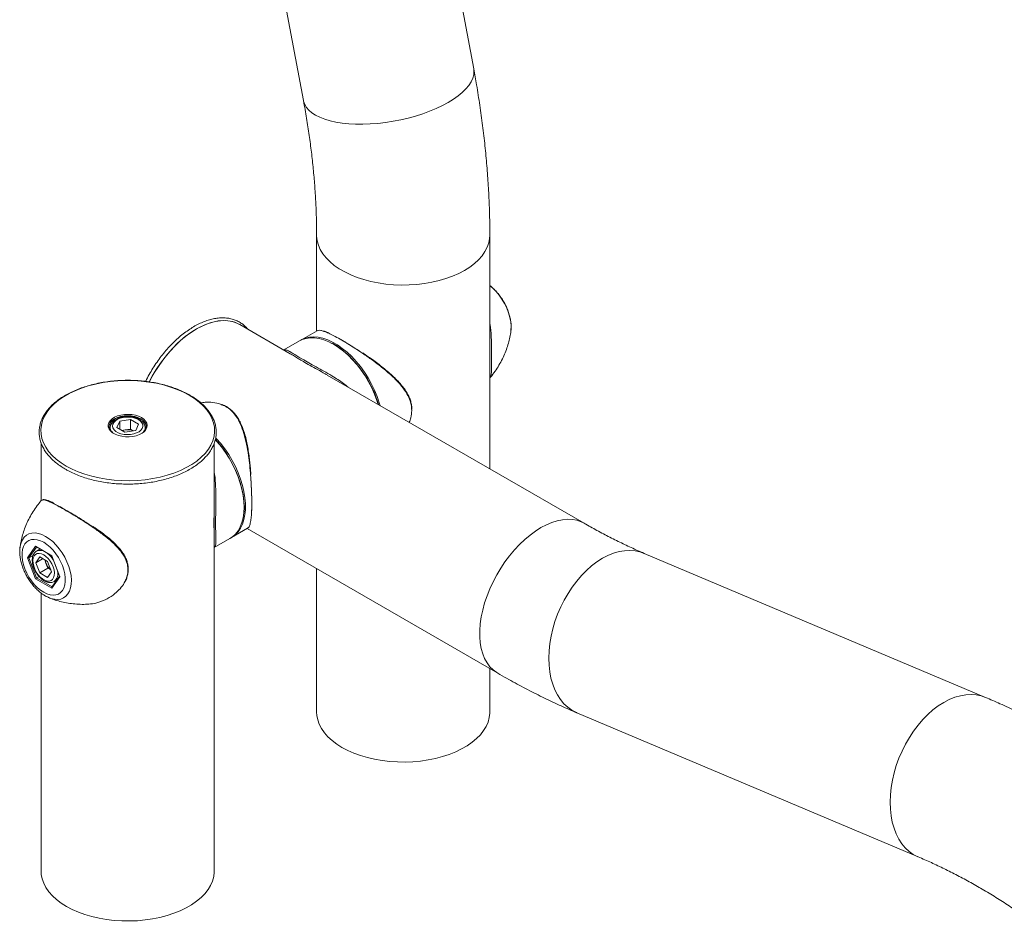
# Model space of a CAD drawing. Units: millimetres. Extents: x 0 to 42, y 0 to 29.8.
# Drawn here: x 29.6 to 31.2, y 24.3 to 25.8 of the extents above; entities that cross this region are included whole.
import ezdxf

# ---------------------------------------------------------------- set-up
doc = ezdxf.new("R2010")
doc.units = ezdxf.units.MM

msp = doc.modelspace()

# ---------------------------------------------------------------- linework, layer by layer
at = {"color": 7, "linetype": 'Continuous', "lineweight": 15}
for p, q in [((30.33988, 25.73002), (30.20145, 26.47134)), ((29.91015, 26.41695), (30.04858, 25.67563)), ((30.07113, 25.44538), (30.07113, 25.28101)), ((30.36746, 25.04525), (30.36746, 25.44538)), ((30.02603, 25.24236), (29.93982, 25.29212)), ((30.07202, 25.28153), (30.04429, 25.26552)), ((30.40358, 25.28107), (30.40371, 25.28226)), ((30.04194, 25.26416), (30.01509, 25.24867)), ((30.10038, 25.25886), (30.09817, 25.26007)), ((30.1011, 25.25847), (30.10038, 25.25886)), ((30.52907, 24.95195), (30.08933, 25.20581)), ((30.36746, 25.20083), (30.36896, 25.203)), ((29.73425, 25.12668), (29.72925, 25.11592)), ((29.73425, 25.12668), (29.75288, 25.12956)), ((29.73425, 25.11304), (29.73425, 25.12668)), ((29.76653, 25.12169), (29.75288, 25.12956)), ((29.75288, 25.11323), (29.75288, 25.12956)), ((29.76653, 25.12169), (29.76153, 25.11093)), ((29.71623, 25.11834), (29.71622, 25.11787)), ((29.71789, 25.11554), (29.71789, 25.11251)), ((29.72925, 25.11592), (29.7429, 25.10805)), ((29.73792, 25.11092), (29.74356, 25.11179)), ((29.76153, 25.11093), (29.7429, 25.10805)), ((29.74356, 25.11179), (29.75288, 25.11323)), ((29.75786, 25.11036), (29.75288, 25.11323)), ((29.77789, 25.11255), (29.77789, 25.11554)), ((29.59972, 25.08963), (29.59972, 24.99037)), ((29.89606, 24.92422), (29.89606, 25.08938)), ((29.60186, 24.99162), (29.59936, 24.99016)), ((29.94753, 24.9809), (29.94749, 24.98268)), ((29.94755, 24.98011), (29.94753, 24.9809)), ((29.96037, 24.97375), (29.96047, 24.97654)), ((29.92525, 24.92738), (29.95299, 24.94339)), ((29.95209, 24.94287), (30.38092, 24.69531)), ((29.89606, 24.91052), (29.92289, 24.92601)), ((29.89606, 24.3567), (29.89606, 24.92313)), ((29.56346, 24.9092), (29.5636, 24.91043)), ((29.57621, 24.8928), (29.59016, 24.91265)), ((29.59016, 24.91265), (29.61806, 24.89655)), ((29.59099, 24.91161), (29.6179, 24.89608)), ((29.59778, 24.90769), (29.59194, 24.90431)), ((31.21578, 24.6539), (30.63176, 24.90055)), ((29.59016, 24.85685), (29.57621, 24.8928)), ((29.586, 24.89688), (29.57875, 24.8927)), ((29.57875, 24.8927), (29.59202, 24.8585)), ((29.59047, 24.88457), (29.59729, 24.89428)), ((29.60229, 24.8914), (29.59047, 24.88457)), ((29.59047, 24.88457), (29.59729, 24.86699)), ((29.61093, 24.8864), (29.59729, 24.89428)), ((29.60595, 24.88928), (29.60802, 24.88395)), ((29.60802, 24.88395), (29.61143, 24.87516)), ((29.61093, 24.8864), (29.61775, 24.86882)), ((29.61789, 24.8961), (29.63143, 24.86119)), ((29.61806, 24.89655), (29.63201, 24.86059)), ((29.61143, 24.87516), (29.59729, 24.86699)), ((29.59729, 24.86699), (29.61093, 24.85912)), ((29.61775, 24.86882), (29.61093, 24.85912)), ((29.61143, 24.87516), (29.61641, 24.87228)), ((30.07113, 24.87415), (30.07113, 24.62884)), ((29.61806, 24.84075), (29.59016, 24.85685)), ((29.59621, 24.86092), (29.59202, 24.8585)), ((29.63201, 24.86059), (29.61806, 24.84075)), ((29.63131, 24.8615), (29.61819, 24.84284)), ((29.62194, 24.85235), (29.62688, 24.85521)), ((29.59972, 24.83274), (29.59972, 24.3567)), ((29.61318, 24.8247), (29.61265, 24.82492)), ((30.36746, 24.62884), (30.36746, 24.70308)), ((30.51647, 24.62756), (31.10049, 24.38091))]:
    msp.add_line(p, q, dxfattribs=at)
at = {"color": 8, "linetype": 'Continuous', "lineweight": 15}
for p, q in [((30.10026, 25.25839), (30.09732, 25.26002)), ((30.36875, 25.20266), (30.36781, 25.20142)), ((29.59174, 24.91118), (29.57875, 24.8927)), ((29.59202, 24.8585), (29.61847, 24.84323))]:
    msp.add_line(p, q, dxfattribs=at)
at = {"color": 8, "linetype": 'Continuous', "lineweight": 15, "flags": 128}
for points in [[(30.33988, 25.73002), (30.34033, 25.72555), (30.33985, 25.71975), (30.3382, 25.71381), (30.33539, 25.70778), (30.33144, 25.70171), (30.32639, 25.69564), (30.32027, 25.68964), (30.31314, 25.68374), (30.30505, 25.678), (30.29607, 25.67246), (30.28626, 25.66716), (30.27572, 25.66214), (30.26452, 25.65746), (30.25276, 25.65314), (30.24052, 25.64922), (30.22791, 25.64573), (30.21503, 25.6427), (30.20199, 25.64016), (30.18888, 25.63812), (30.17581, 25.6366), (30.16289, 25.63562), (30.15023, 25.63517), (30.13791, 25.63527), (30.12606, 25.63592), (30.11475, 25.6371), (30.10408, 25.63881), (30.09413, 25.64104), (30.08499, 25.64376), (30.07674, 25.64696), (30.06942, 25.65062), (30.06312, 25.65469), (30.05786, 25.65914), (30.05371, 25.66395), (30.05069, 25.66908), (30.04882, 25.67447), (30.04858, 25.67563)], [(30.36746, 25.44538), (30.36712, 25.43962), (30.36564, 25.432), (30.36297, 25.42448), (30.35915, 25.41713), (30.3542, 25.41), (30.34816, 25.40316), (30.34109, 25.39667), (30.33303, 25.39056), (30.32406, 25.38489), (30.31425, 25.37972), (30.30367, 25.37507), (30.29242, 25.37098), (30.28057, 25.3675), (30.26823, 25.36464), (30.2555, 25.36243), (30.24247, 25.36089), (30.22926, 25.36003), (30.21597, 25.35986), (30.2027, 25.36038), (30.18957, 25.36158), (30.17668, 25.36345), (30.16413, 25.36599), (30.15203, 25.36916), (30.14046, 25.37295), (30.12954, 25.37732), (30.11933, 25.38224), (30.10993, 25.38767), (30.10141, 25.39356), (30.09384, 25.39987), (30.08728, 25.40654), (30.08178, 25.41353), (30.07739, 25.42078), (30.07414, 25.42822), (30.07206, 25.4358), (30.07116, 25.44346), (30.07113, 25.44536)], [(30.40371, 25.28226), (30.40371, 25.28226), (30.40393, 25.28925), (30.40328, 25.2967), (30.40179, 25.30446), (30.39948, 25.31239), (30.3964, 25.32033), (30.39261, 25.32812), (30.38818, 25.33562), (30.3832, 25.34268), (30.37776, 25.34916), (30.37197, 25.35494), (30.36746, 25.35874)], [(29.7849, 25.1941), (29.78684, 25.19786), (29.79334, 25.20945), (29.80042, 25.22068), (29.80802, 25.23145), (29.81609, 25.24168), (29.82456, 25.25128), (29.83336, 25.26018), (29.84243, 25.26829), (29.85168, 25.27557), (29.86104, 25.28195), (29.87044, 25.28738), (29.8798, 25.29181), (29.88905, 25.29521), (29.89812, 25.29756), (29.90692, 25.29882), (29.91539, 25.299), (29.92346, 25.29809), (29.93106, 25.2961), (29.93814, 25.29305), (29.93982, 25.29212)], [(30.17651, 25.15548), (30.17433, 25.16232), (30.17027, 25.1731), (30.1655, 25.18377), (30.16006, 25.19424), (30.154, 25.20438), (30.14739, 25.2141), (30.1403, 25.2233), (30.1328, 25.23188), (30.12496, 25.23976), (30.11687, 25.24685), (30.10861, 25.25308), (30.10026, 25.25839)], [(29.72139, 25.1075), (29.71858, 25.10999), (29.71609, 25.11336), (29.71474, 25.11694), (29.71459, 25.1206), (29.71564, 25.12422), (29.71786, 25.12765), (29.72116, 25.13078), (29.72543, 25.13349), (29.73051, 25.13568), (29.73622, 25.13729), (29.74235, 25.13823), (29.74868, 25.1385), (29.75499, 25.13806), (29.76103, 25.13695), (29.7666, 25.13519), (29.7715, 25.13286)], [(29.77028, 25.13079), (29.76548, 25.13307), (29.76001, 25.13476), (29.75407, 25.1358), (29.74789, 25.13615), (29.74171, 25.1358), (29.73577, 25.13476), (29.7303, 25.13307), (29.7255, 25.13079), (29.72156, 25.12802), (29.71863, 25.12486), (29.71683, 25.12143), (29.71623, 25.11834)], [(29.7715, 25.13286), (29.77554, 25.13003), (29.77858, 25.12681), (29.78052, 25.12332), (29.78127, 25.11969), (29.78082, 25.11603), (29.77917, 25.11249), (29.7765, 25.10929)], [(29.94665, 24.97021), (29.94706, 24.97943), (29.94663, 24.98931), (29.94537, 24.99958), (29.94327, 25.01013), (29.94037, 25.02086), (29.93669, 25.03165), (29.93227, 25.04239), (29.92716, 25.05297), (29.9214, 25.06329), (29.91506, 25.07323), (29.9082, 25.08271), (29.90089, 25.09161), (29.8978, 25.09506)], [(29.89841, 25.09828), (29.89945, 25.09718), (29.90695, 25.0886), (29.91405, 25.0794), (29.92065, 25.06968), (29.92671, 25.05953), (29.93215, 25.04907), (29.93693, 25.03839), (29.94098, 25.02761), (29.94428, 25.01684), (29.94678, 25.00619), (29.94846, 24.99577), (29.94931, 24.98568), (29.94931, 24.97603), (29.94925, 24.97496)], [(30.38092, 24.69531), (30.37927, 24.69631), (30.37308, 24.70091), (30.36756, 24.70651), (30.36274, 24.71304), (30.35866, 24.72047), (30.35535, 24.72872), (30.35285, 24.73775), (30.35117, 24.74746), (30.35033, 24.75778), (30.35033, 24.76864), (30.35117, 24.77994), (30.35285, 24.79159), (30.35535, 24.8035), (30.35866, 24.81557), (30.36274, 24.8277), (30.36756, 24.83981), (30.37308, 24.85178), (30.37927, 24.86352), (30.38606, 24.87495), (30.39341, 24.88596), (30.40126, 24.89647), (30.40954, 24.90639), (30.41818, 24.91565), (30.42712, 24.92417), (30.43629, 24.93187), (30.4456, 24.93871), (30.455, 24.94462), (30.46439, 24.94955), (30.4737, 24.95347), (30.48287, 24.95635), (30.49181, 24.95815), (30.50045, 24.95888), (30.50873, 24.95851), (30.51658, 24.95706), (30.52393, 24.95454), (30.52907, 24.95195)], [(29.5636, 24.91043), (29.5639, 24.91255), (29.56539, 24.91859), (29.5677, 24.92386), (29.57078, 24.92824), (29.57457, 24.93166), (29.579, 24.93404), (29.58399, 24.93534), (29.58943, 24.93554), (29.59522, 24.93463), (29.60124, 24.93264), (29.60739, 24.92958)], [(29.60739, 24.92958), (29.61353, 24.92554), (29.61956, 24.92058), (29.62535, 24.91481), (29.63079, 24.90833), (29.63577, 24.90127), (29.6402, 24.89377), (29.644, 24.88597), (29.64708, 24.87803), (29.64939, 24.8701), (29.65088, 24.86234), (29.65152, 24.85489), (29.6513, 24.84791), (29.65024, 24.84152), (29.64833, 24.83585), (29.64563, 24.83102), (29.64219, 24.82711), (29.63806, 24.8242), (29.63334, 24.82235), (29.62812, 24.8216), (29.62249, 24.82195), (29.61657, 24.82341), (29.61318, 24.8247)], [(30.51647, 24.62756), (30.51568, 24.6279), (30.50802, 24.63191), (30.50089, 24.63699), (30.49435, 24.64309), (30.48846, 24.65016), (30.48325, 24.65815), (30.47878, 24.66699), (30.47507, 24.67662), (30.47216, 24.68694), (30.47008, 24.69789), (30.46883, 24.70937), (30.46842, 24.72129), (30.46887, 24.73356), (30.47017, 24.74607), (30.4723, 24.75873), (30.47525, 24.77143), (30.479, 24.78407), (30.48352, 24.79654), (30.48876, 24.80876), (30.49469, 24.82062), (30.50126, 24.83202), (30.50842, 24.84287), (30.5161, 24.85309), (30.52426, 24.8626), (30.53281, 24.87131), (30.5417, 24.87915), (30.55085, 24.88607), (30.56018, 24.89201), (30.56963, 24.89691), (30.57911, 24.90075), (30.58856, 24.90349), (30.59788, 24.9051), (30.60702, 24.90558), (30.61589, 24.90492), (30.62442, 24.90312), (30.63176, 24.90055)], [(31.10049, 24.38091), (31.0997, 24.38125), (31.09204, 24.38526), (31.08491, 24.39034), (31.07837, 24.39644), (31.07248, 24.40351), (31.06727, 24.4115), (31.0628, 24.42034), (31.05909, 24.42996), (31.05619, 24.44029), (31.0541, 24.45124), (31.05285, 24.46272), (31.05244, 24.47464), (31.05289, 24.48691), (31.05419, 24.49942), (31.05632, 24.51208), (31.05927, 24.52477), (31.06302, 24.53741), (31.06754, 24.54989), (31.07278, 24.56211), (31.07871, 24.57397), (31.08528, 24.58537), (31.09244, 24.59622), (31.10012, 24.60644), (31.10828, 24.61594), (31.11683, 24.62465), (31.12572, 24.6325), (31.13487, 24.63942), (31.1442, 24.64536), (31.15365, 24.65026), (31.16313, 24.6541), (31.17258, 24.65683), (31.1819, 24.65845), (31.19104, 24.65893), (31.19991, 24.65826), (31.20845, 24.65647), (31.21579, 24.65389)]]:
    msp.add_lwpolyline(points, dxfattribs=at)
at = {"color": 7, "linetype": 'Continuous', "lineweight": 15, "flags": 128}
for points in [[(29.78489, 25.19408), (29.79001, 25.20369), (29.79681, 25.21512), (29.80416, 25.22613), (29.812, 25.23664), (29.82028, 25.24656), (29.82893, 25.25582), (29.83787, 25.26434), (29.84703, 25.27204), (29.85635, 25.27888), (29.86574, 25.28479), (29.87513, 25.28972), (29.88445, 25.29364), (29.89361, 25.29652), (29.90255, 25.29832), (29.9112, 25.29905), (29.91948, 25.29868), (29.92732, 25.29723), (29.93467, 25.29471), (29.93982, 25.29212)], [(30.04429, 25.26552), (30.04578, 25.26634), (30.05213, 25.26897), (30.05898, 25.27052), (30.06629, 25.27098), (30.07397, 25.27036), (30.08194, 25.26864), (30.09013, 25.26586), (30.09844, 25.26204), (30.1068, 25.25721), (30.11511, 25.25144), (30.1233, 25.24477), (30.13127, 25.23728), (30.13895, 25.22904), (30.14626, 25.22014), (30.15312, 25.21066), (30.15946, 25.20072), (30.16522, 25.1904), (30.17033, 25.17982), (30.17475, 25.16907), (30.17843, 25.15829), (30.1798, 25.15358)], [(30.09732, 25.26002), (30.09192, 25.26271), (30.08366, 25.26602), (30.07557, 25.26827), (30.06773, 25.26945), (30.06023, 25.26953), (30.05314, 25.26852), (30.04653, 25.26642), (30.04194, 25.26416)], [(29.64277, 25.04992), (29.65262, 25.04473), (29.66323, 25.04006), (29.67452, 25.03597), (29.68641, 25.03247), (29.69879, 25.0296), (29.71157, 25.02739), (29.72463, 25.02584), (29.73789, 25.02498), (29.75123, 25.02481), (29.76453, 25.02533), (29.77771, 25.02653), (29.79064, 25.02841), (29.80324, 25.03096), (29.81538, 25.03414), (29.82698, 25.03794), (29.83795, 25.04233), (29.84819, 25.04726), (29.85762, 25.05271), (29.86617, 25.05862), (29.87377, 25.06495), (29.88035, 25.07165), (29.88586, 25.07866), (29.89027, 25.08593), (29.89353, 25.09339), (29.89562, 25.101), (29.89651, 25.10868), (29.89621, 25.11638), (29.89472, 25.12403), (29.89205, 25.13158), (29.88821, 25.13895), (29.88324, 25.1461), (29.87719, 25.15296), (29.87009, 25.15948), (29.86201, 25.16561), (29.85301, 25.17129), (29.84316, 25.17649), (29.83255, 25.18115), (29.82126, 25.18525), (29.80937, 25.18875), (29.79699, 25.19161), (29.78421, 25.19383), (29.77115, 25.19537), (29.75789, 25.19623), (29.74455, 25.19641), (29.73124, 25.19589), (29.71807, 25.19468), (29.70513, 25.1928), (29.69254, 25.19026), (29.6804, 25.18708), (29.6688, 25.18327), (29.65783, 25.17889), (29.64759, 25.17395), (29.63816, 25.16851), (29.62961, 25.1626), (29.62201, 25.15627), (29.61543, 25.14957), (29.60991, 25.14256), (29.60551, 25.13529), (29.60225, 25.12782), (29.60016, 25.12022), (29.59926, 25.11253), (29.59956, 25.10484), (29.60106, 25.09718), (29.60373, 25.08964), (29.60757, 25.08226), (29.61254, 25.07512), (29.61859, 25.06825), (29.62569, 25.06173), (29.63377, 25.05561), (29.64277, 25.04992)], [(29.76627, 25.12942), (29.76189, 25.13145), (29.75686, 25.13289), (29.7514, 25.13368), (29.74578, 25.13376), (29.74026, 25.13315), (29.73509, 25.13187), (29.73053, 25.12998), (29.72677, 25.12756), (29.72401, 25.12474), (29.72236, 25.12163), (29.7219, 25.1184), (29.72266, 25.11518), (29.7246, 25.11214), (29.72762, 25.1094), (29.7316, 25.10711), (29.73634, 25.10536), (29.74161, 25.10424), (29.74719, 25.1038), (29.75279, 25.10406), (29.75816, 25.10502), (29.76306, 25.10661), (29.76724, 25.10878), (29.77052, 25.11142), (29.77274, 25.1144), (29.7738, 25.11759), (29.77365, 25.12083), (29.77229, 25.12398), (29.7698, 25.12689), (29.76627, 25.12942)], [(29.77956, 25.11787), (29.77895, 25.12143), (29.77877, 25.12192)], [(29.7765, 25.10929), (29.7764, 25.10919), (29.7726, 25.10626), (29.7679, 25.1038), (29.76248, 25.10189), (29.75653, 25.10061), (29.75027, 25.1), (29.74393, 25.10009), (29.73772, 25.10087), (29.73189, 25.10231), (29.72663, 25.10436), (29.72214, 25.10695), (29.72139, 25.1075)], [(29.89791, 25.09541), (29.90155, 25.09137), (29.90875, 25.08259), (29.91552, 25.07326), (29.92177, 25.06345), (29.92744, 25.05328), (29.93248, 25.04285), (29.93684, 25.03226), (29.94047, 25.02163), (29.94333, 25.01105), (29.94539, 25.00065), (29.94664, 24.99053), (29.94701, 24.98418)], [(29.92289, 24.92601), (29.92716, 24.92887), (29.93227, 24.93355), (29.93669, 24.93918), (29.94037, 24.94572), (29.94327, 24.9531), (29.94537, 24.96123), (29.94663, 24.97004), (29.94665, 24.97021)], [(29.94925, 24.97496), (29.94846, 24.96691), (29.94678, 24.95843), (29.94428, 24.95067), (29.94098, 24.9437), (29.93693, 24.93761), (29.93215, 24.93244), (29.92671, 24.92826), (29.92406, 24.92672)], [(29.60411, 24.83396), (29.60963, 24.83125), (29.61502, 24.82956), (29.62017, 24.82892), (29.62496, 24.82935), (29.62929, 24.83083), (29.63305, 24.83334), (29.63617, 24.83682), (29.63857, 24.84119), (29.6402, 24.84636), (29.64102, 24.8522), (29.64102, 24.85859), (29.6402, 24.86538), (29.63857, 24.87242), (29.63617, 24.87957), (29.63305, 24.88664), (29.62929, 24.8935), (29.62496, 24.89998), (29.62017, 24.90594), (29.61502, 24.91124), (29.60963, 24.91578), (29.60411, 24.91944), (29.59859, 24.92215), (29.5932, 24.92384), (29.58805, 24.92448), (29.58326, 24.92405), (29.57894, 24.92256), (29.57517, 24.92005), (29.57206, 24.91657), (29.56966, 24.9122), (29.56803, 24.90704), (29.5672, 24.9012), (29.5672, 24.89481), (29.56803, 24.88802), (29.56966, 24.88097), (29.57206, 24.87383), (29.57517, 24.86676), (29.57894, 24.8599), (29.58326, 24.85342), (29.58805, 24.84746), (29.5932, 24.84215), (29.59859, 24.83762), (29.60411, 24.83396)], [(29.60411, 24.89793), (29.60016, 24.89971), (29.59639, 24.90042), (29.59298, 24.90002), (29.5901, 24.89853), (29.58787, 24.89602), (29.5864, 24.8926), (29.58575, 24.88845), (29.58597, 24.88374), (29.58703, 24.8787), (29.58889, 24.87357), (29.59147, 24.86858), (29.59463, 24.86398), (29.59824, 24.85997), (29.60212, 24.85674), (29.6061, 24.85445), (29.60998, 24.85319), (29.61359, 24.85304), (29.61675, 24.85399), (29.61933, 24.856), (29.62119, 24.85898), (29.62225, 24.86279), (29.62247, 24.86725), (29.62183, 24.87215), (29.62035, 24.87727), (29.61812, 24.88235), (29.61524, 24.88718), (29.61183, 24.89151), (29.60806, 24.89515), (29.60411, 24.89793)], [(30.07113, 24.62884), (30.07146, 24.62308), (30.07295, 24.61545), (30.07562, 24.60794), (30.07944, 24.60058), (30.08439, 24.59346), (30.09043, 24.58662), (30.0975, 24.58012), (30.10555, 24.57402), (30.11452, 24.56835), (30.12434, 24.56317), (30.13492, 24.55853), (30.14617, 24.55444), (30.15802, 24.55096), (30.17036, 24.5481), (30.18309, 24.54589), (30.19612, 24.54435), (30.20933, 24.54349), (30.22262, 24.54332), (30.23588, 24.54384), (30.24901, 24.54504), (30.26191, 24.54691), (30.27446, 24.54945), (30.28656, 24.55262), (30.29812, 24.55641), (30.30905, 24.56078), (30.31926, 24.5657), (30.32866, 24.57113), (30.33718, 24.57702), (30.34475, 24.58333), (30.35131, 24.59), (30.35681, 24.59699), (30.3612, 24.60424), (30.36445, 24.61168), (30.36653, 24.61926), (30.36742, 24.62692), (30.36746, 24.62884)], [(30.36746, 24.62884), (30.36742, 24.62692), (30.36653, 24.61926), (30.36445, 24.61168), (30.3612, 24.60424), (30.35681, 24.59699), (30.35131, 24.59), (30.34475, 24.58333), (30.33718, 24.57702), (30.32866, 24.57113), (30.31926, 24.5657), (30.30905, 24.56078), (30.29812, 24.55641), (30.28656, 24.55262), (30.27446, 24.54945), (30.26191, 24.54691), (30.24901, 24.54504), (30.23588, 24.54384), (30.22262, 24.54332), (30.20933, 24.54349), (30.19612, 24.54435), (30.18309, 24.54589), (30.17036, 24.5481), (30.15802, 24.55096), (30.14617, 24.55444), (30.13492, 24.55853), (30.12434, 24.56317), (30.11452, 24.56835), (30.10555, 24.57402), (30.0975, 24.58012), (30.09043, 24.58662), (30.08439, 24.59346), (30.07944, 24.60058), (30.07562, 24.60794), (30.07295, 24.61545), (30.07146, 24.62308), (30.07113, 24.62884)], [(29.59972, 24.3567), (29.60006, 24.35095), (29.60155, 24.34332), (29.60421, 24.3358), (29.60804, 24.32845), (29.61299, 24.32133), (29.61902, 24.31449), (29.6261, 24.30799), (29.63415, 24.30188), (29.64312, 24.29622)], [(29.64312, 24.29622), (29.65293, 24.29104), (29.66351, 24.28639), (29.67477, 24.28231), (29.68661, 24.27882), (29.69895, 24.27596), (29.71169, 24.27376), (29.72471, 24.27222), (29.73792, 24.27136), (29.75121, 24.27119), (29.76448, 24.2717), (29.77761, 24.2729), (29.7905, 24.27478), (29.80305, 24.27731), (29.81516, 24.28049), (29.82672, 24.28427), (29.83765, 24.28865), (29.84785, 24.29356), (29.85725, 24.29899), (29.86577, 24.30488), (29.87335, 24.31119), (29.87991, 24.31787), (29.88541, 24.32486), (29.8898, 24.3321), (29.89304, 24.33954), (29.89512, 24.34712), (29.89602, 24.35478), (29.89606, 24.3567)]]:
    msp.add_lwpolyline(points, dxfattribs=at)
at = {"color": 7, "linetype": 'Continuous', "lineweight": 15}
for centre, radius, start, end in [((29.99672, 25.10301), 0.1876, 16.17049, 50.24372), ((29.74708, 25.08822), 0.02383, 98.48296, 110.75313), ((29.74786, 25.08505), 0.02708, 68.91891, 99.13265), ((29.63018, 24.89269), 0.02382, 189.2291, 201.51615), ((29.63296, 24.89333), 0.02664, 200.6138, 231.35257)]:
    msp.add_arc(centre, radius, start, end, dxfattribs=at)
at = {"color": 8, "linetype": 'Continuous', "lineweight": 15}
for centre, radius, start, end in [((29.76177, 25.11416), 0.01868, 24.55912, 62.90846), ((29.72887, 25.11567), 0.01098, 180.45424, 210.52967), ((29.76669, 25.11569), 0.0112, 322.04137, 357.892), ((29.59786, 24.89206), 0.01362, 67.86981, 115.13033), ((29.58246, 24.8651), 0.04511, 32.45896, 50.94388), ((29.61041, 24.86611), 0.01796, 310.20769, 13.96093)]:
    msp.add_arc(centre, radius, start, end, dxfattribs=at)
at = {"color": 7, "linetype": 'Continuous', "lineweight": 15}
for centre, major_axis, ratio, start_param, end_param in [((29.59134, 24.91333), (-0.00041, 0.00186), 0.6978876, 1.7879792, 2.5734587), ((29.57739, 24.89348), (0.0018, -0.00022), 0.5656819, 4.0674866, 5.6382829), ((29.61924, 24.89723), (0.00134, 0.00115), 0.2184431, 2.4328816, 3.0648243), ((29.59134, 24.85753), (0.00134, 0.00115), 0.2184431, 0.8620853, 2.4328816), ((29.63319, 24.86127), (0.0018, -0.00022), 0.5656819, 3.435544, 4.0674866), ((29.61924, 24.84143), (-0.00041, 0.00186), 0.6978876, 0.568134, 1.7879792)]:
    msp.add_ellipse(centre, major_axis=major_axis, ratio=ratio, start_param=start_param, end_param=end_param, dxfattribs=at)
for points, knots in [([(34.96874, 25.07138), (34.9495, 25.07945), (34.89371, 25.10285), (34.80129, 25.14229), (34.69144, 25.18998), (34.5815, 25.23859), (34.47147, 25.2881), (34.36137, 25.33851), (34.25119, 25.38981), (34.14094, 25.44202), (34.03062, 25.49511), (33.92025, 25.5491), (33.80982, 25.60397), (33.69933, 25.65973), (33.58881, 25.71638), (33.47824, 25.7739), (33.36764, 25.8323), (33.257, 25.89158), (33.14634, 25.95173), (33.03566, 26.01276), (32.92497, 26.07464), (32.81426, 26.1374), (32.70355, 26.20102), (32.59284, 26.26549), (32.48214, 26.33082), (32.37144, 26.39701), (32.26076, 26.46404), (32.1501, 26.53193), (32.03946, 26.60065), (31.92885, 26.67022), (31.81828, 26.74063), (31.70774, 26.81187), (31.59725, 26.88394), (31.48682, 26.95684), (31.37643, 27.03056), (31.26611, 27.10511), (31.15585, 27.18048), (31.04566, 27.25666), (30.93554, 27.33365), (30.8255, 27.41145), (30.71555, 27.49006), (30.60762, 27.56807), (30.52657, 27.62726), (30.48213, 27.65995), (30.47235, 27.66715)], [0, 0, 0, 0, 0.0129162, 0.0374613, 0.0620064, 0.0865514, 0.1110964, 0.1356414, 0.1601864, 0.1847313, 0.2092762, 0.2338212, 0.2583661, 0.2829109, 0.3074558, 0.3320007, 0.3565456, 0.3810905, 0.4056355, 0.4301804, 0.4547253, 0.4792703, 0.5038153, 0.5283603, 0.5529053, 0.5774503, 0.6019954, 0.6265405, 0.6510857, 0.6756309, 0.7001761, 0.7247213, 0.7492666, 0.7738119, 0.7983573, 0.8229027, 0.8474481, 0.8719936, 0.8965392, 0.9210848, 0.9456304, 0.9701761, 0.9934299, 1, 1, 1, 1]), ([(30.44072, 27.6242), (30.46001, 27.61003), (30.51593, 27.56892), (30.60857, 27.50149), (30.71866, 27.42218), (30.82885, 27.34367), (30.93912, 27.26598), (31.04947, 27.18909), (31.1599, 27.11301), (31.2704, 27.03775), (31.38096, 26.96331), (31.49158, 26.88969), (31.60226, 26.8169), (31.71299, 26.74494), (31.82376, 26.67381), (31.93458, 26.60352), (32.04543, 26.53407), (32.15631, 26.46546), (32.26721, 26.39769), (32.37814, 26.33077), (32.48908, 26.26471), (32.60003, 26.1995), (32.71099, 26.13514), (32.82194, 26.07165), (32.9329, 26.00902), (33.04384, 25.94725), (33.15477, 25.88636), (33.26568, 25.82634), (33.37656, 25.76719), (33.48741, 25.70891), (33.59823, 25.65152), (33.70902, 25.59501), (33.81975, 25.53939), (33.93044, 25.48465), (34.04107, 25.4308), (34.15164, 25.37785), (34.26215, 25.32578), (34.37259, 25.27462), (34.48295, 25.22436), (34.59324, 25.17499), (34.70344, 25.12653), (34.81162, 25.07982), (34.89317, 25.04521), (34.93803, 25.02642), (34.94816, 25.02218)], [0, 0, 0, 0, 0.01291632, 0.03745543, 0.06199461, 0.08653384, 0.11107313, 0.13561246, 0.16015183, 0.18469125, 0.20923072, 0.23377023, 0.25830979, 0.28284938, 0.30738902, 0.3319287, 0.35646842, 0.38100817, 0.40554797, 0.43008779, 0.45462765, 0.47916754, 0.50370746, 0.52824741, 0.55278738, 0.57732738, 0.60186739, 0.62640743, 0.65094748, 0.67548755, 0.70002762, 0.72456771, 0.74910779, 0.77364788, 0.79818797, 0.82272805, 0.84726812, 0.87180817, 0.89634821, 0.92088822, 0.94542821, 0.96996817, 0.99321641, 1, 1, 1, 1]), ([(30.36746, 25.44538), (30.36744, 25.45126), (30.36737, 25.46818), (30.36663, 25.49638), (30.365, 25.53007), (30.36256, 25.56406), (30.35932, 25.5983), (30.35531, 25.63278), (30.3505, 25.66748), (30.34536, 25.6999), (30.34155, 25.72081), (30.33988, 25.73002)], [0, 0, 0, 0, 0.0642525, 0.1845843, 0.304865, 0.4251068, 0.5452962, 0.6654225, 0.7854775, 0.9054558, 1, 1, 1, 1]), ([(30.04858, 25.67563), (30.04953, 25.67045), (30.05229, 25.65539), (30.05635, 25.63067), (30.06052, 25.60159), (30.06399, 25.57289), (30.06679, 25.54461), (30.0689, 25.51676), (30.07033, 25.48939), (30.07103, 25.46561), (30.0711, 25.45109), (30.07113, 25.44538)], [0, 0, 0, 0, 0.0641961, 0.1869771, 0.3096229, 0.4321289, 0.5544945, 0.6767208, 0.798811, 0.9207707, 1, 1, 1, 1]), ([(30.4037, 25.28241), (30.40372, 25.28258), (30.4041, 25.28502), (30.40404, 25.29008), (30.40346, 25.29753), (30.40197, 25.30523), (30.39974, 25.31297), (30.3968, 25.32063), (30.39319, 25.32811), (30.38898, 25.33531), (30.38423, 25.34211), (30.379, 25.34841), (30.37341, 25.35413), (30.36943, 25.35732), (30.36746, 25.3589)], [0, 0, 0, 0, 0.00647831, 0.09598681, 0.18678616, 0.27781996, 0.36858418, 0.45900422, 0.5491727, 0.63925671, 0.72944977, 0.81990047, 0.91082609, 1, 1, 1, 1]), ([(29.95328, 25.28435), (29.95235, 25.28547), (29.94976, 25.28858), (29.94483, 25.29275), (29.93859, 25.29689), (29.93181, 25.30006), (29.92458, 25.3023), (29.91693, 25.30358), (29.90891, 25.3039), (29.90058, 25.30326), (29.89198, 25.30165), (29.88318, 25.29907), (29.87424, 25.29556), (29.86522, 25.29114), (29.8562, 25.28583), (29.84723, 25.27968), (29.83838, 25.27274), (29.82971, 25.26505), (29.82128, 25.25667), (29.81314, 25.24766), (29.80535, 25.23808), (29.79796, 25.228), (29.79101, 25.21748), (29.78463, 25.20659), (29.78048, 25.19904), (29.77864, 25.19509), (29.77857, 25.19494)], [0, 0, 0, 0, 0.02455197, 0.06840731, 0.11207762, 0.15565049, 0.19921753, 0.24287647, 0.28670989, 0.33075107, 0.37498728, 0.41937732, 0.46387131, 0.50842447, 0.55300307, 0.59758126, 0.64214688, 0.68669527, 0.73122546, 0.77573874, 0.8202377, 0.86472564, 0.90920624, 0.95368336, 0.99816099, 1, 1, 1, 1]), ([(30.36746, 25.29525), (30.36768, 25.29407), (30.36903, 25.28678), (30.36973, 25.27491), (30.37034, 25.26028), (30.37048, 25.24817), (30.37051, 25.23663), (30.37051, 25.22689), (30.37049, 25.21902), (30.37038, 25.2122), (30.36991, 25.20661), (30.36938, 25.20349), (30.36875, 25.20266), (30.36875, 25.20266)], [0, 0, 0, 0, 0.0301812, 0.1861807, 0.2856975, 0.3875942, 0.487366, 0.59114, 0.676111, 0.7632853, 0.8799495, 0.9999101, 1, 1, 1, 1]), ([(30.08342, 25.28064), (30.08169, 25.28118), (30.07781, 25.28238), (30.07416, 25.28261), (30.07274, 25.2816), (30.0722, 25.28122)], [0, 0, 0, 0, 0.33278, 0.748197, 1, 1, 1, 1]), ([(30.09191, 25.27771), (30.09133, 25.27798), (30.08889, 25.27912), (30.08643, 25.28012), (30.08478, 25.28063), (30.08451, 25.28072)], [0, 0, 0, 0, 0.2072467, 0.8683858, 1, 1, 1, 1]), ([(30.36789, 25.20135), (30.36817, 25.20165), (30.37126, 25.20509), (30.37642, 25.21218), (30.38323, 25.2225), (30.38904, 25.23314), (30.39392, 25.2439), (30.39786, 25.25467), (30.40083, 25.26531), (30.40272, 25.27419), (30.40331, 25.27946), (30.40351, 25.28128)], [0, 0, 0, 0, 0.013594, 0.1532157, 0.2907253, 0.4258827, 0.5583902, 0.6878811, 0.8139096, 0.9359452, 1, 1, 1, 1]), ([(30.11647, 25.24781), (30.11523, 25.24882), (30.11143, 25.25192), (30.10626, 25.25539), (30.10237, 25.25771), (30.1011, 25.25847)], [0, 0, 0, 0, 0.2453213, 0.7541617, 1, 1, 1, 1]), ([(30.11228, 25.26653), (30.11237, 25.26648), (30.11598, 25.26451), (30.12435, 25.25946), (30.13707, 25.25158), (30.14594, 25.24566), (30.15038, 25.2427)], [0, 0, 0, 0, 0.00835305, 0.33948185, 0.66962998, 1, 1, 1, 1]), ([(30.01544, 25.24847), (30.01562, 25.24858), (30.01691, 25.24943), (30.02022, 25.24841), (30.02587, 25.24577), (30.0326, 25.24162), (30.04049, 25.23674), (30.04938, 25.23142), (30.06054, 25.22508), (30.07341, 25.21798), (30.08692, 25.21046), (30.10243, 25.20124), (30.11559, 25.19304), (30.12318, 25.18673), (30.12499, 25.18522)], [0, 0, 0, 0, 0.01827711, 0.1324993, 0.23301631, 0.33587984, 0.40939421, 0.48481639, 0.570233, 0.65915733, 0.74424521, 0.83110352, 0.95970213, 1, 1, 1, 1]), ([(30.089, 25.20595), (30.0879, 25.2066), (30.08243, 25.20983), (30.07246, 25.21526), (30.05976, 25.22228), (30.04874, 25.2285), (30.03996, 25.23378), (30.03223, 25.23861), (30.02834, 25.24095), (30.02612, 25.24229)], [0, 0, 0, 0, 0.0407976, 0.2032342, 0.3682364, 0.5330224, 0.6738259, 0.8147714, 1, 1, 1, 1]), ([(30.23419, 25.14659), (30.2342, 25.14707), (30.23433, 25.15005), (30.23353, 25.15545), (30.23169, 25.16263), (30.22879, 25.16968), (30.22492, 25.17677), (30.21993, 25.18402), (30.21388, 25.19141), (30.20676, 25.19896), (30.19871, 25.20665), (30.18993, 25.2143), (30.18071, 25.22173), (30.17131, 25.22883), (30.16194, 25.23553), (30.15485, 25.24042), (30.15095, 25.24299), (30.15011, 25.24355)], [0, 0, 0, 0, 0.0119346, 0.0747891, 0.136788, 0.1980892, 0.2644903, 0.3346951, 0.4091919, 0.4879456, 0.5710964, 0.6557308, 0.7396332, 0.8218081, 0.9016191, 0.9787947, 1, 1, 1, 1]), ([(29.64145, 25.04455), (29.64306, 25.04365), (29.64771, 25.04103), (29.65595, 25.03706), (29.66633, 25.03282), (29.67728, 25.02911), (29.68872, 25.02595), (29.70056, 25.02336), (29.71273, 25.02135), (29.72514, 25.01995), (29.73771, 25.01915), (29.75034, 25.01896), (29.76296, 25.01938), (29.77548, 25.02042), (29.7878, 25.02206), (29.79985, 25.0243), (29.81155, 25.02711), (29.8228, 25.03049), (29.83354, 25.0344), (29.84369, 25.03883), (29.85319, 25.04375), (29.86195, 25.04913), (29.86993, 25.05493), (29.87706, 25.06112), (29.88328, 25.06765), (29.88855, 25.07448), (29.89282, 25.08155), (29.89607, 25.08882), (29.89826, 25.09621), (29.8994, 25.10367), (29.89947, 25.11115), (29.89848, 25.11859), (29.89645, 25.12593), (29.8934, 25.13315), (29.88933, 25.14018), (29.88428, 25.147), (29.87826, 25.15354), (29.87133, 25.15977), (29.86354, 25.16563), (29.85493, 25.17108), (29.84558, 25.17609), (29.83556, 25.18061), (29.82492, 25.18463), (29.81376, 25.18811), (29.80214, 25.19104), (29.79015, 25.19339), (29.77787, 25.19514), (29.76539, 25.1963), (29.75278, 25.19684), (29.74014, 25.19677), (29.72756, 25.19609), (29.71511, 25.1948), (29.70289, 25.19291), (29.69098, 25.19043), (29.67946, 25.18738), (29.66841, 25.18377), (29.65791, 25.17964), (29.64802, 25.175), (29.63883, 25.16988), (29.63038, 25.16432), (29.62276, 25.15835), (29.616, 25.15202), (29.61017, 25.14536), (29.60531, 25.13842), (29.60147, 25.13126), (29.59866, 25.12393), (29.59691, 25.1165), (29.59622, 25.10902), (29.5966, 25.10156), (29.59802, 25.09416), (29.60048, 25.08686), (29.60396, 25.07971), (29.60845, 25.07276), (29.61391, 25.06606), (29.62031, 25.05964), (29.62762, 25.05357), (29.63474, 25.04855), (29.63957, 25.04567), (29.64145, 25.04455)], [0, 0, 0, 0, 0.007048, 0.0204171, 0.0337838, 0.0471453, 0.0605014, 0.0738524, 0.087199, 0.1005422, 0.113883, 0.1272228, 0.1405626, 0.1539034, 0.1672462, 0.1805924, 0.193943, 0.2072993, 0.2206623, 0.2340327, 0.2474107, 0.2607957, 0.2741856, 0.2875744, 0.3009532, 0.3143094, 0.3276271, 0.3408901, 0.3540874, 0.3672199, 0.3803041, 0.3933703, 0.4064427, 0.4195524, 0.4327196, 0.4459492, 0.4592338, 0.4725595, 0.4859117, 0.4992777, 0.5126487, 0.5260177, 0.5393823, 0.5527416, 0.5660955, 0.5794445, 0.5927895, 0.6061316, 0.6194719, 0.6328115, 0.6461516, 0.6594931, 0.6728372, 0.6861851, 0.699538, 0.712897, 0.726263, 0.7396365, 0.7530176, 0.766405, 0.7797956, 0.7931815, 0.8065526, 0.8198947, 0.8331913, 0.8464275, 0.8595967, 0.872706, 0.8857785, 0.8988434, 0.9119281, 0.9250603, 0.9382539, 0.9515079, 0.9648116, 0.9781501, 0.9915094, 1, 1, 1, 1]), ([(29.90866, 25.15495), (29.90798, 25.15529), (29.90339, 25.15762), (29.89369, 25.15903), (29.88222, 25.15963), (29.87529, 25.15848), (29.87275, 25.15806)], [0, 0, 0, 0, 0.0650455, 0.437554, 0.7939915, 1, 1, 1, 1]), ([(29.9587, 25.03552), (29.95848, 25.03826), (29.95799, 25.04445), (29.95701, 25.05415), (29.95581, 25.0649), (29.95432, 25.07598), (29.95239, 25.08729), (29.94997, 25.09834), (29.94697, 25.10889), (29.94334, 25.11871), (29.9392, 25.12736), (29.93478, 25.13468), (29.92999, 25.14089), (29.92461, 25.14623), (29.91848, 25.15074), (29.91339, 25.15373), (29.9102, 25.15486), (29.90942, 25.15514)], [0, 0, 0, 0, 0.0554011, 0.124939, 0.1952931, 0.2732372, 0.3529203, 0.4335302, 0.513652, 0.5922269, 0.668674, 0.7352147, 0.7945682, 0.856963, 0.9188932, 0.9800984, 1, 1, 1, 1]), ([(30.22963, 25.12482), (30.23066, 25.1274), (30.23328, 25.13398), (30.23365, 25.14084), (30.23387, 25.14501)], [0, 0, 0, 0, 0.3933457, 1, 1, 1, 1]), ([(29.71634, 25.1183), (29.71638, 25.11901), (29.71646, 25.12076), (29.71779, 25.12352), (29.72016, 25.12647), (29.72348, 25.12914), (29.72758, 25.13142), (29.73236, 25.13326), (29.73765, 25.13459), (29.74329, 25.13535), (29.74909, 25.13553), (29.75485, 25.13511), (29.76038, 25.1341), (29.76539, 25.13258), (29.7687, 25.13111), (29.7703, 25.13021), (29.77063, 25.13003)], [0, 0, 0, 0, 0.0548522, 0.1361949, 0.2152508, 0.2926643, 0.3695501, 0.4463791, 0.5233163, 0.6003892, 0.6775524, 0.7547381, 0.8318549, 0.90882, 0.9815546, 1, 1, 1, 1]), ([(29.76827, 25.12962), (29.76751, 25.13003), (29.7653, 25.13122), (29.76118, 25.13276), (29.75589, 25.134), (29.75031, 25.1346), (29.74466, 25.13455), (29.73912, 25.13386), (29.73386, 25.13254), (29.72906, 25.1306), (29.72488, 25.12808), (29.72161, 25.12512), (29.71937, 25.12186), (29.71807, 25.11867), (29.71802, 25.11654), (29.71799, 25.1156)], [0, 0, 0, 0, 0.0446361, 0.127825, 0.2107703, 0.2934565, 0.3760338, 0.4587331, 0.5417423, 0.6253367, 0.7097283, 0.7947575, 0.8699655, 0.9422522, 1, 1, 1, 1]), ([(29.77775, 25.11522), (29.77779, 25.11589), (29.7779, 25.11777), (29.77692, 25.1208), (29.77499, 25.12409), (29.77215, 25.12711), (29.76959, 25.12876), (29.76827, 25.12962)], [0, 0, 0, 0, 0.1165036, 0.32938905, 0.54293302, 0.76416383, 1, 1, 1, 1]), ([(29.77873, 25.12152), (29.77891, 25.12114), (29.77956, 25.11975), (29.77967, 25.1173), (29.77901, 25.11421), (29.77752, 25.11142), (29.77586, 25.10982), (29.77519, 25.10917)], [0, 0, 0, 0, 0.0919447, 0.3342496, 0.5842191, 0.8323122, 1, 1, 1, 1]), ([(29.72247, 25.10758), (29.72198, 25.10792), (29.72032, 25.10909), (29.71837, 25.11138), (29.71677, 25.11431), (29.71611, 25.11664), (29.7163, 25.11797), (29.71634, 25.1183)], [0, 0, 0, 0, 0.1086189, 0.3738945, 0.6402142, 0.9111183, 1, 1, 1, 1]), ([(29.89606, 25.0385), (29.89625, 25.03745), (29.89763, 25.02986), (29.8984, 25.01581), (29.89893, 24.99673), (29.8987, 24.98019), (29.89842, 24.96577), (29.89826, 24.95323), (29.89835, 24.94144), (29.89863, 24.93141), (29.89888, 24.9235), (29.89865, 24.91675), (29.89812, 24.91247), (29.89645, 24.91148), (29.89606, 24.91125)], [0, 0, 0, 0, 0.0183443, 0.13255, 0.2330525, 0.3359013, 0.409405, 0.4848163, 0.5702207, 0.6591322, 0.7442078, 0.8310536, 0.9596337, 1, 1, 1, 1]), ([(29.95824, 25.03456), (29.95824, 25.03454), (29.95871, 25.02944), (29.95927, 25.01934), (29.95992, 25.00461), (29.96018, 24.99459), (29.96013, 24.99007), (29.96012, 24.98976)], [0, 0, 0, 0, 0.0012769, 0.3195394, 0.6376097, 0.9753418, 1, 1, 1, 1]), ([(29.59933, 24.99018), (29.5972, 24.9876), (29.59241, 24.98181), (29.58593, 24.9722), (29.57981, 24.96165), (29.57465, 24.95092), (29.57042, 24.94014), (29.56716, 24.92944), (29.56484, 24.91946), (29.564, 24.9131), (29.56362, 24.91023)], [0, 0, 0, 0, 0.1110711, 0.2491784, 0.3850134, 0.518297, 0.6486851, 0.7757569, 0.8990081, 1, 1, 1, 1]), ([(29.62224, 24.9861), (29.62093, 24.98675), (29.61778, 24.98832), (29.61358, 24.99015), (29.60957, 24.99165), (29.60627, 24.99245), (29.60404, 24.99274), (29.60298, 24.99238), (29.60277, 24.99231)], [0, 0, 0, 0, 0.14387998, 0.34688709, 0.54990886, 0.75510372, 0.95301268, 1, 1, 1, 1]), ([(29.62327, 24.98491), (29.6263, 24.98334), (29.63247, 24.98013), (29.64401, 24.97358), (29.65729, 24.96571), (29.67217, 24.95658), (29.68253, 24.94972), (29.6878, 24.94623)], [0, 0, 0, 0, 0.1857955, 0.3779311, 0.5765074, 0.7845719, 1, 1, 1, 1]), ([(29.89601, 24.92348), (29.89602, 24.92396), (29.89608, 24.92634), (29.8958, 24.93245), (29.89553, 24.94228), (29.89542, 24.95383), (29.89559, 24.96628), (29.89591, 24.98019), (29.896, 24.99036), (29.89605, 24.99614)], [0, 0, 0, 0, 0.04101688, 0.20336701, 0.36828141, 0.5329797, 0.6737083, 0.8145788, 1, 1, 1, 1]), ([(29.94705, 24.97097), (29.94721, 24.97255), (29.94752, 24.97551), (29.94754, 24.97865), (29.94755, 24.98011)], [0, 0, 0, 0, 0.5346243, 1, 1, 1, 1]), ([(29.95276, 24.9438), (29.95329, 24.94395), (29.955, 24.94446), (29.95681, 24.94855), (29.95849, 24.95558), (29.95945, 24.9639), (29.95972, 24.97031), (29.95983, 24.97298)], [0, 0, 0, 0, 0.1130446, 0.3696232, 0.6330228, 0.846898, 1, 1, 1, 1]), ([(30.63176, 24.90055), (30.62795, 24.90218), (30.61683, 24.90693), (30.59821, 24.91547), (30.57586, 24.92643), (30.55372, 24.93805), (30.53809, 24.94676), (30.52999, 24.95142), (30.52907, 24.95195)], [0, 0, 0, 0, 0.11348316, 0.33134349, 0.54926393, 0.76721701, 0.97367439, 1, 1, 1, 1]), ([(29.74322, 24.85158), (29.74328, 24.85168), (29.74454, 24.85369), (29.74626, 24.85811), (29.74819, 24.8647), (29.749, 24.87157), (29.74875, 24.87842), (29.74741, 24.88511), (29.74503, 24.8916), (29.74172, 24.89801), (29.73739, 24.90446), (29.73204, 24.91097), (29.7257, 24.91752), (29.71847, 24.92415), (29.71048, 24.93078), (29.70192, 24.93727), (29.69469, 24.94243), (29.69033, 24.94532), (29.689, 24.94621)], [0, 0, 0, 0, 0.0030556, 0.0629561, 0.1260092, 0.1885461, 0.2504489, 0.3117427, 0.371966, 0.4342136, 0.500128, 0.5697263, 0.6430835, 0.7200867, 0.8004773, 0.8819543, 0.9639582, 1, 1, 1, 1]), ([(29.56355, 24.90901), (29.56343, 24.90804), (29.56304, 24.90475), (29.56326, 24.89879), (29.56417, 24.89123), (29.56593, 24.8835), (29.56843, 24.87577), (29.57162, 24.86816), (29.57545, 24.86078), (29.57987, 24.85371), (29.5848, 24.84708), (29.59019, 24.84097), (29.59598, 24.83549), (29.60158, 24.83109), (29.60529, 24.82882), (29.60687, 24.82785)], [0, 0, 0, 0, 0.0340945, 0.1157552, 0.1982386, 0.280675, 0.3628174, 0.4446664, 0.5263374, 0.6079949, 0.6897974, 0.7719049, 0.8545126, 0.9377913, 1, 1, 1, 1]), ([(29.59216, 24.90434), (29.59193, 24.90424), (29.59056, 24.90367), (29.5886, 24.90171), (29.58647, 24.89862), (29.5851, 24.89484), (29.58446, 24.8905), (29.58461, 24.88568), (29.58554, 24.88056), (29.58721, 24.87535), (29.58956, 24.87025), (29.5925, 24.86543), (29.59592, 24.86104), (29.59974, 24.85723), (29.60385, 24.85414), (29.60814, 24.8519), (29.61234, 24.85068), (29.61626, 24.85051), (29.61951, 24.85106), (29.62124, 24.85208), (29.62195, 24.8525)], [0, 0, 0, 0, 0.01164155, 0.06702464, 0.12208379, 0.17869104, 0.23774166, 0.29861923, 0.36011965, 0.42148686, 0.48266995, 0.54379323, 0.6050233, 0.66650926, 0.72845331, 0.79099658, 0.85392, 0.90924337, 0.96251733, 1, 1, 1, 1]), ([(29.67861, 24.81369), (29.68053, 24.8137), (29.68716, 24.81373), (29.69882, 24.81663), (29.71303, 24.82239), (29.72539, 24.83047), (29.73505, 24.8399), (29.74052, 24.84673), (29.74234, 24.85083), (29.74253, 24.85125)], [0, 0, 0, 0, 0.076437, 0.2641227, 0.463179, 0.6675646, 0.8228168, 0.9818059, 1, 1, 1, 1]), ([(29.60687, 24.82785), (29.60805, 24.82718), (29.60994, 24.8261), (29.61188, 24.82534), (29.61262, 24.82505)], [0, 0, 0, 0, 0.620255, 1, 1, 1, 1]), ([(29.61321, 24.82478), (29.61428, 24.8243), (29.61859, 24.82236), (29.6267, 24.81967), (29.63753, 24.81676), (29.64892, 24.81467), (29.6607, 24.81346), (29.67065, 24.81304), (29.67665, 24.81338), (29.67861, 24.81349)], [0, 0, 0, 0, 0.0544914, 0.2189856, 0.3879238, 0.5604729, 0.7359148, 0.9136519, 1, 1, 1, 1]), ([(30.38092, 24.69531), (30.38602, 24.6924), (30.40067, 24.68402), (30.42496, 24.67085), (30.45379, 24.65612), (30.48215, 24.64258), (30.50305, 24.63326), (30.51432, 24.62847), (30.51647, 24.62756)], [0, 0, 0, 0, 0.11342834, 0.32613622, 0.53892039, 0.75166701, 0.9526202, 1, 1, 1, 1]), ([(31.48391, 24.49941), (31.47895, 24.50302), (31.46467, 24.5134), (31.44091, 24.52994), (31.41262, 24.54876), (31.38417, 24.56673), (31.35559, 24.58384), (31.32689, 24.60007), (31.29811, 24.61541), (31.26925, 24.62983), (31.2418, 24.64269), (31.22397, 24.65037), (31.21578, 24.6539)], [0, 0, 0, 0, 0.056581, 0.1630189, 0.2695344, 0.3761147, 0.4827496, 0.5894258, 0.6961272, 0.8028283, 0.9095022, 1, 1, 1, 1]), ([(31.10049, 24.38091), (31.1043, 24.37928), (31.11542, 24.37452), (31.13404, 24.36599), (31.15639, 24.35502), (31.17893, 24.34319), (31.20162, 24.33053), (31.22445, 24.31702), (31.24738, 24.30268), (31.27039, 24.28751), (31.29089, 24.27335), (31.30371, 24.26405), (31.30884, 24.26033)], [0, 0, 0, 0, 0.05660297, 0.16526705, 0.2739611, 0.38267144, 0.49142493, 0.60024298, 0.70914231, 0.81813566, 0.92723239, 1, 1, 1, 1])]:
    msp.add_open_spline(points, degree=3, knots=knots, dxfattribs=at)
at = {"color": 8, "linetype": 'Continuous', "lineweight": 15}
for points, knots in [([(30.23387, 25.14501), (30.23369, 25.14824), (30.23332, 25.15478), (30.23003, 25.16557), (30.22398, 25.17722), (30.21376, 25.19067), (30.19982, 25.20481), (30.18336, 25.21871), (30.16649, 25.23147), (30.15108, 25.24225), (30.13652, 25.25184), (30.12344, 25.26002), (30.11116, 25.26727), (30.10048, 25.27314), (30.0916, 25.27747), (30.08601, 25.27995), (30.08378, 25.28055), (30.08342, 25.28064)], [0, 0, 0, 0, 0.0482684, 0.0976961, 0.1670119, 0.2382572, 0.3321948, 0.4288448, 0.5085514, 0.590377, 0.6568178, 0.725083, 0.7916157, 0.8603123, 0.9231392, 0.987511, 1, 1, 1, 1]), ([(29.95983, 24.97298), (29.95989, 24.97408), (29.96015, 24.97872), (29.96018, 24.98913), (29.95994, 25.00338), (29.95928, 25.01869), (29.95825, 25.03453), (29.95673, 25.05116), (29.95452, 25.06905), (29.95137, 25.08761), (29.94702, 25.10547), (29.94129, 25.12153), (29.93459, 25.13409), (29.92668, 25.14373), (29.91847, 25.15075), (29.91185, 25.15358), (29.90866, 25.15495)], [0, 0, 0, 0, 0.0231208, 0.0974205, 0.1741367, 0.244298, 0.3161846, 0.3926165, 0.4706178, 0.5619251, 0.6552048, 0.7372921, 0.8212958, 0.8813314, 0.942925, 1, 1, 1, 1]), ([(29.74253, 24.85125), (29.7437, 24.85359), (29.74628, 24.85874), (29.74817, 24.86727), (29.74833, 24.87646), (29.74646, 24.88531), (29.74291, 24.89371), (29.73749, 24.9025), (29.72974, 24.91184), (29.71846, 24.92265), (29.7042, 24.93407), (29.68787, 24.94557), (29.67145, 24.95626), (29.65634, 24.96558), (29.64249, 24.97378), (29.6308, 24.9804), (29.62092, 24.98565), (29.61289, 24.98949), (29.60669, 24.99159), (29.60309, 24.99242), (29.60199, 24.99171), (29.60186, 24.99162)], [0, 0, 0, 0, 0.0335376, 0.0740811, 0.1136313, 0.154489, 0.1917939, 0.2298738, 0.2821442, 0.3356366, 0.4077186, 0.4821689, 0.5499621, 0.6200403, 0.6827107, 0.7474439, 0.8063905, 0.8669176, 0.9284062, 0.9913958, 1, 1, 1, 1])]:
    msp.add_open_spline(points, degree=3, knots=knots, dxfattribs=at)

doc.saveas('drawing.dxf')
